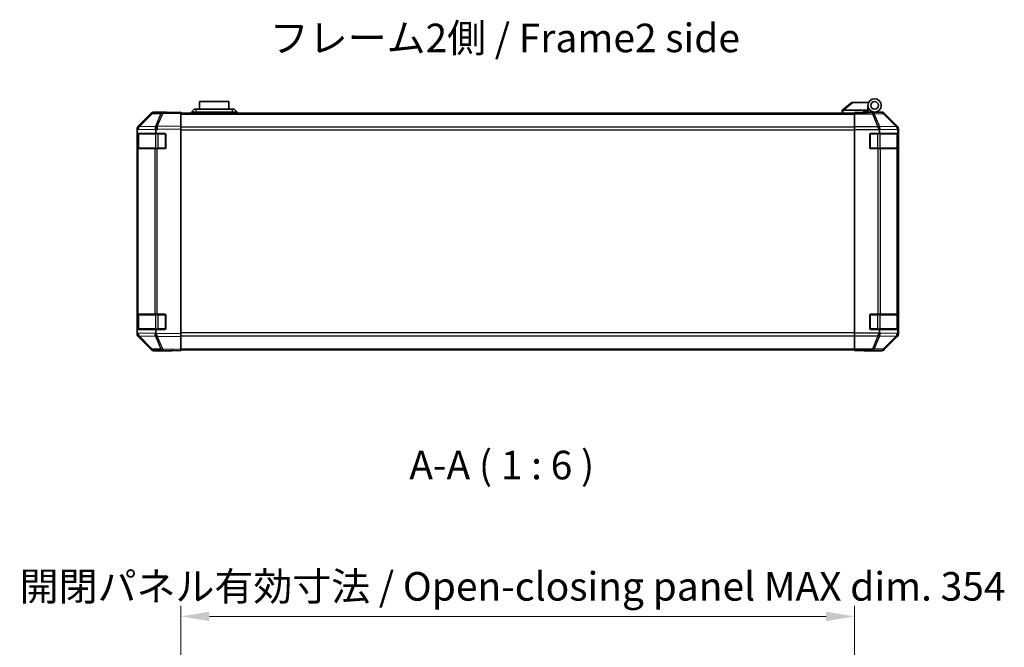
# Model space of a CAD drawing. Units: millimetres. Extents: x 0 to 9620, y -45 to 1686.
# Drawn here: x 2592 to 3110, y 288 to 618 of the extents above; entities that cross this region are included whole.
import ezdxf

# ---------------------------------------------------------------- set-up
doc = ezdxf.new("R2010")
doc.units = ezdxf.units.MM
doc.header["$LTSCALE"] = 5.5
doc.layers.get('Defpoints').update_dxf_attribs({"lineweight": 25})
for name, color, linetype, lineweight in [('Dimension (ISO)', 7, 'Continuous', 18), ('Dimension (ISO) @ 1', 7, 'Continuous', 18), ('Symbol (ISO)', 7, 'Continuous', 18), ('Visible (ISO)', 7, 'Continuous', 35), ('Visible Narrow (ISO)', 7, 'Continuous', 25)]:
    doc.layers.add(name, color=color, linetype=linetype, lineweight=lineweight)
doc.styles.add('Note Text (TK)', font='txt')
doc.dimstyles.new('Default - Method 1b (TK)', dxfattribs={"dimscale": 5.5, "dimtxt": 2.5, "dimasz": 2.5, "dimexe": 1, "dimexo": 1.5, "dimgap": 1, "dimtad": 1, "dimtoh": 1, "dimrnd": 1e-08, "dimdsep": 46, "dimtxsty": 'Note Text (TK)', "dimcen": 0.09, "dimdle": 5, "dimclrd": 100, "dimclre": 100, "dimclrt": 7, "dimadec": 1, "dimazin": 1, "dimtfac": 1, "dimtmove": 0, "dimatfit": 3, "dimfxl": 1, "dimtolj": 1, "dimlwd": -1, "dimlwe": -1, "dimarcsym": 0})

# ---------------------------------------------------------------- blocks, each defined once
blk = doc.blocks.new('*D51')
at = {"layer": 'Defpoints', "color": 0}
for p in [(3031.02, 304.2), (2677.02, 274.2), (3031.02, 271.36)]:
    blk.add_point(p, dxfattribs=at)
at = {"layer": 'Dimension (ISO)', "color": 100}
for p, q in [((2677.02, 282.45), (2677.02, 309.7)), ((3031.02, 279.61), (3031.02, 309.7)), ((2692.02, 304.2), (3016.02, 304.2))]:
    blk.add_line(p, q, dxfattribs=at)
for points in [[(2692.02, 306.7), (2692.02, 301.7), (2677.02, 304.2)], [(3016.02, 306.7), (3016.02, 301.7), (3031.02, 304.2)]]:
    blk.add_solid(points, dxfattribs=at)
at = {"layer": 'Dimension (ISO)', "color": 7, "insert": (2592.28, 320.01), "char_height": 15, "attachment_point": 4, "style": 'Note Text (TK)'}
blk.add_mtext('\\A1;開閉パネル有効寸法 / Open-closing panel MAX dim. 354', dxfattribs=at)

msp = doc.modelspace()

# ---------------------------------------------------------------- linework, layer by layer
at = {"layer": 'Visible (ISO)'}
for p, q in [((2702.2656, 574.8203), (2686.7656, 574.8203)), ((2686.7656, 570.8203), (2686.7656, 574.8203)), ((2702.2656, 574.8203), (2702.2656, 570.8203)), ((2668.0156, 569.2203), (2662.8452, 569.2203)), ((2677.0156, 569.2203), (2667.4939, 569.0541)), ((2668.0156, 569.0632), (2668.0156, 569.2203)), ((2677.0156, 569.2203), (2677.0156, 568.6346)), ((2682.5156, 569.2203), (2684.0156, 570.8203)), ((2685.0156, 569.2203), (2682.5156, 569.2203)), ((2682.5156, 568.7203), (2682.5156, 569.2203)), ((2684.0156, 570.8203), (2685.0156, 570.8203)), ((2704.0156, 570.8203), (2685.0156, 570.8203)), ((2685.0156, 569.2203), (2704.0156, 569.2203)), ((2704.0156, 570.8203), (2705.0156, 570.8203)), ((2706.5156, 569.2203), (2704.0156, 569.2203)), ((2706.5156, 569.2203), (2705.0156, 570.8203)), ((2706.5156, 568.7203), (2706.5156, 569.2203)), ((3024.5156, 570.2203), (3024.5326, 570.2339)), ((3024.5156, 570.2203), (3024.5156, 568.7203)), ((3029.5156, 574.2203), (3024.5326, 570.2339)), ((3038.0156, 570.2203), (3025.0365, 570.2203)), ((3029.5156, 574.2203), (3030.0365, 574.2203)), ((3030.0365, 574.2203), (3038.3533, 574.2203)), ((3035.5156, 569.0636), (3035.5156, 569.3203)), ((3035.5156, 569.3203), (3038.0156, 569.3203)), ((3038.0156, 570.2203), (3038.0156, 572.7203)), ((3038.0156, 569.3203), (3038.0156, 570.2203)), ((3038.0156, 569.3203), (3038.0156, 569.0806)), ((3038.0156, 569.2203), (3041.5156, 569.2203)), ((3040.0156, 569.1714), (3040.0156, 569.1504)), ((3041.5156, 569.2203), (3045.186, 569.2203)), ((2661.4409, 568.3748), (2654.5957, 561.4091)), ((2654.6013, 561.8047), (2661.4312, 568.6346)), ((2667.4939, 569.0541), (2662.8325, 568.9727)), ((2677.0156, 568.7203), (3031.0156, 568.7203)), ((2677.0156, 561.8047), (2677.0156, 568.6346)), ((3031.0156, 568.9727), (3031.0156, 569.0632)), ((3035.0156, 569.0632), (3031.0156, 569.0632)), ((3031.0156, 568.3748), (3031.0156, 568.9727)), ((3031.0156, 568.3748), (3031.0156, 561.4024)), ((3053.43, 561.8047), (3046.6001, 568.6346)), ((2654.0156, 560.0006), (2654.0156, 560.3907)), ((2654.0156, 559.4045), (2654.0156, 560.0006)), ((2654.0156, 559.4045), (2654.0156, 558.0203)), ((2654.5957, 561.4091), (2654.5891, 561.4024)), ((2663.7847, 558.0203), (2663.7847, 559.5819)), ((2677.0156, 561.8047), (2677.0156, 560.3907)), ((2677.0156, 452.6498), (2677.0156, 560.3907)), ((3031.0156, 560.0006), (3031.0156, 561.4024)), ((3031.0156, 453.0399), (3031.0156, 560.0006)), ((3044.0156, 559.4045), (3044.0156, 558.0203)), ((3053.7847, 558.0203), (3053.7847, 559.5819)), ((3054.0156, 452.6498), (3054.0156, 560.3907)), ((2654.0156, 558.0203), (2654.0156, 557.5203)), ((2654.0156, 558.0203), (2663.7847, 558.0203)), ((2654.0156, 550.5203), (2654.0156, 557.5203)), ((2654.2156, 557.7203), (2654.2156, 550.3203)), ((2663.7847, 558.0203), (2668.5156, 558.0203)), ((2669.0156, 557.5203), (2669.0156, 550.5203)), ((3039.0156, 550.5203), (3039.0156, 557.5203)), ((3039.5156, 558.0203), (3044.0156, 558.0203)), ((3044.0156, 558.0203), (3053.7847, 558.0203)), ((3053.7847, 558.0203), (3053.8672, 558.0203)), ((3053.8156, 550.3203), (3053.8156, 557.7203)), ((3053.876, 557.5203), (3053.876, 550.5203)), ((2654.0156, 550.5203), (2654.0156, 550.0203)), ((2654.0156, 550.0203), (2654.0156, 463.0203)), ((2654.0156, 550.0203), (2654.6014, 550.0203)), ((2663.2133, 550.0203), (2654.6014, 550.0203)), ((2663.2133, 550.0203), (2664.5926, 550.0203)), ((2668.5156, 550.0203), (2664.5926, 550.0203)), ((3043.1872, 550.0203), (3039.5156, 550.0203)), ((3043.1872, 550.0203), (3044.6014, 550.0203)), ((3053.2133, 550.0203), (3044.6014, 550.0203)), ((3053.2133, 550.0203), (3053.7988, 550.0203)), ((3053.8672, 550.0203), (3053.7988, 550.0203)), ((2654.0156, 463.0203), (2654.0156, 462.5203)), ((2654.6014, 463.0203), (2654.0156, 463.0203)), ((2654.0156, 455.5203), (2654.0156, 462.5203)), ((2654.2156, 462.7203), (2654.2156, 455.3203)), ((2654.6014, 463.0203), (2663.2133, 463.0203)), ((2664.5926, 463.0203), (2663.2133, 463.0203)), ((2664.5926, 463.0203), (2668.5156, 463.0203)), ((2669.0156, 462.5203), (2669.0156, 455.5203)), ((3039.0156, 455.5203), (3039.0156, 462.5203)), ((3039.5156, 463.0203), (3043.1872, 463.0203)), ((3044.6014, 463.0203), (3043.1872, 463.0203)), ((3044.6014, 463.0203), (3053.2133, 463.0203)), ((3053.7988, 463.0203), (3053.2133, 463.0203)), ((3053.7988, 463.0203), (3053.8672, 463.0203)), ((3053.8156, 455.3203), (3053.8156, 462.7203)), ((3053.876, 462.5203), (3053.876, 455.5203)), ((2654.0156, 455.5203), (2654.0156, 455.0203)), ((2663.7847, 455.0203), (2654.0156, 455.0203)), ((2654.0156, 455.0203), (2654.0156, 453.636)), ((2654.0156, 453.0399), (2654.0156, 453.636)), ((2654.0156, 452.6498), (2654.0156, 453.0399)), ((2654.5891, 451.6381), (2654.5957, 451.6314)), ((2654.5957, 451.6314), (2661.4409, 444.6657)), ((2661.4312, 444.4059), (2654.6013, 451.2358)), ((2668.5156, 455.0203), (2663.7847, 455.0203)), ((2663.7847, 453.4181), (2663.7847, 455.0203)), ((2677.0156, 452.6498), (2677.0156, 451.2358)), ((2677.0156, 444.4059), (2677.0156, 451.2358)), ((3031.0156, 451.6381), (3031.0156, 453.0399)), ((3031.0156, 451.6381), (3031.0156, 444.6657)), ((3044.0156, 455.0203), (3039.5156, 455.0203)), ((3053.7847, 455.0203), (3044.0156, 455.0203)), ((3044.0156, 455.0203), (3044.0156, 453.636)), ((3046.6001, 444.4059), (3053.43, 451.2358)), ((3053.8672, 455.0203), (3053.7847, 455.0203)), ((3053.7847, 453.4181), (3053.7847, 455.0203)), ((2662.8325, 444.0678), (2667.4939, 443.9865)), ((2672.0156, 443.8203), (2662.8452, 443.8203)), ((2667.4939, 443.9865), (2677.0156, 443.8203)), ((2672.0156, 443.8203), (2672.0156, 443.9075)), ((2677.0156, 444.4059), (2677.0156, 443.8203)), ((2677.0156, 444.3203), (3031.0156, 444.3203)), ((3031.0156, 444.0678), (3031.0156, 444.6657)), ((3031.0156, 444.0678), (3031.0156, 443.9075)), ((3031.0156, 443.9075), (3034.0156, 443.9075)), ((3036.0156, 443.8726), (3036.0156, 443.8203)), ((3036.0156, 443.8203), (3045.186, 443.8203))]:
    msp.add_line(p, q, dxfattribs=at)
for radius in [3.5, 2]:
    msp.add_circle((3041.5156, 572.7203), radius, dxfattribs=at)
for centre, radius, start, end in [((3040.3156, 568.7203), 0.5, 90, 115.544368), ((2662.8674, 566.973), 2, 91, 135.5), ((2656.0156, 560.0006), 2, 135.5, 180), ((2654.5156, 557.7203), 0.3, 90, 180), ((2668.5156, 557.5203), 0.5, 0, 90), ((3039.5156, 557.5203), 0.5, 90, 180), ((3053.5156, 557.7203), 0.3, 0, 90), ((2654.5156, 550.3203), 0.3, 180, 270), ((2668.5156, 550.5203), 0.5, 270, 0), ((3039.5156, 550.5203), 0.5, 180, 270), ((3053.5156, 550.3203), 0.3, 270, 0), ((2654.5156, 462.7203), 0.3, 90, 180), ((2668.5156, 462.5203), 0.5, 0, 90), ((3039.5156, 462.5203), 0.5, 90, 180), ((3053.5156, 462.7203), 0.3, 0, 90), ((2654.5156, 455.3203), 0.3, 180, 270), ((2668.5156, 455.5203), 0.5, 270, 0), ((3039.5156, 455.5203), 0.5, 180, 270), ((3053.5156, 455.3203), 0.3, 270, 0), ((2656.0156, 453.0399), 2, 180, 224.5), ((2662.8674, 446.0675), 2, 224.5, 269)]:
    msp.add_arc(centre, radius, start, end, dxfattribs=at)
for centre, major_axis, ratio, start_param, end_param in [((2662.8458, 567.2199), (-1.4146, 1.4146), 0.99969546, 5.49793944, 6.28318531), ((2673.0156, 569.1504), (-5, 0), 0.01745506, 0, 0.78539816), ((3023.9185, 569.1022), (1.3096, 1.0476), 0.2981424, 0.35673339, 0.38402438), ((3035.0156, 569.1504), (5, 0), 0.01745506, 4.71238898, 6.28318531), ((3045.1854, 567.2199), (1.4146, 1.4146), 0.99969546, 0, 0.78524587), ((2656.0159, 560.3901), (-1.4146, 1.4146), 0.99969546, 0, 0.78524587), ((2664.6275, 560.1575), (-0.6496, 1.9722), 0.42004048, 0.64967903, 1.42890668), ((2661.7488, 558.1069), (1.4682, 2.7648), 0.51011072, 5.51788978, 5.77920233), ((3043.1872, 560.0006), (-0.8314, 1.9827), 0.31555756, 4.58082902, 5.35750054), ((3041.1872, 557.9654), (2.4424, 2.4854), 0.57396196, 5.75456294, 6.02006539), ((3051.7991, 560.1575), (1.5735, -1.5847), 0.76601858, 0.9249237, 1.70415135), ((3052.0153, 560.3901), (1.4146, 1.4146), 0.99969546, 5.49793944, 6.28318531), ((3051.7488, 558.1069), (1.4682, 2.7648), 0.51011072, 5.51788978, 5.77920233), ((3053.8672, 557.5203), (0, 0.5), 0.01745506, 4.71238898, 6.28318531), ((3053.8672, 550.5203), (0, 0.5), 0.01745506, 3.14159265, 4.71238898), ((3053.8672, 462.5203), (0, 0.5), 0.01745506, 4.71238898, 6.28318531), ((3053.8672, 455.5203), (0, 0.5), 0.01745506, 3.14159265, 4.71238898), ((2656.0159, 452.6505), (-1.4146, -1.4146), 0.99969546, 5.49793944, 6.28318531), ((2666.6633, 454.8315), (-2.5282, -2.3992), 0.57378913, 5.7845705, 6.0264309), ((2664.6275, 452.8667), (0.7857, -1.9956), 0.33018184, 4.57682991, 5.33424435), ((3043.1872, 453.0399), (0.8314, 1.9827), 0.31555756, 4.06727742, 4.84394894), ((3041.1872, 455.0752), (2.4424, -2.4854), 0.57396196, 0.26311992, 0.52862237), ((3051.7991, 452.8667), (-0.0179, -2.0123), 0.98743225, 0.82843306, 1.5858475), ((3052.0153, 452.6505), (1.4146, -1.4146), 0.99969546, 0, 0.78524587), ((3053.8349, 454.8315), (0.0253, 2.8036), 0.01547715, 2.09928764, 2.34114803), ((2662.8458, 445.8206), (-1.4146, -1.4146), 0.99969546, 0, 0.78524587), ((2674.0156, 443.8726), (-2, 0), 0.01745506, 5.49778714, 6.28318531), ((3034.0156, 443.8726), (2, 0), 0.01745506, 0, 1.57079633), ((3045.1854, 445.8206), (1.4146, -1.4146), 0.99969546, 5.49793944, 6.28318531)]:
    msp.add_ellipse(centre, major_axis=major_axis, ratio=ratio, start_param=start_param, end_param=end_param, dxfattribs=at)
for points, knots in [([(3025.0156, 570.2198), (3024.9726, 570.2182), (3024.927, 570.222), (3024.8224, 570.2343), (3024.7638, 570.2436), (3024.6671, 570.2538), (3024.6297, 570.2557), (3024.569, 570.2513), (3024.5466, 570.245), (3024.5326, 570.2339)], [0, 0, 0, 0, 0.0129194231, 0.0129194231, 0.0292235169, 0.0292235169, 0.0422861714, 0.0422861714, 0.0554565223, 0.0554565223, 0.0554565223, 0.0554565223]), ([(2664.5497, 451.4933), (2664.5539, 451.4872), (2664.5591, 451.4807), (2664.5681, 451.4721), (2664.5725, 451.4685), (2664.5776, 451.4657)], [-0.00632850269, -0.00632850269, -0.00632850269, -0.00632850269, -0.00368495029, -0.00368495029, -0.00186790301, -0.00186790301, -0.00186790301, -0.00186790301]), ([(3053.2512, 451.4933), (3053.2455, 451.4872), (3053.2395, 451.4807), (3053.2314, 451.4721), (3053.2281, 451.4685), (3053.2255, 451.4657)], [-0.00632850269, -0.00632850269, -0.00632850269, -0.00632850269, -0.00368495029, -0.00368495029, -0.00186790301, -0.00186790301, -0.00186790301, -0.00186790301])]:
    msp.add_open_spline(points, degree=3, knots=knots, dxfattribs=at)
at = {"layer": 'Visible Narrow (ISO)'}
for p, q in [((2685.0156, 569.2203), (2685.0156, 570.8203)), ((2685.0156, 568.7203), (2685.0156, 569.2203)), ((2704.0156, 570.8203), (2704.0156, 569.2203)), ((2704.0156, 568.7203), (2704.0156, 569.2203)), ((3025.0156, 568.7203), (3025.0156, 570.2198)), ((3025.0365, 570.2203), (3030.0365, 574.2203)), ((3045.186, 569.2203), (3045.0198, 569.0541)), ((2655.0038, 561.4126), (2661.849, 568.3783)), ((2661.849, 568.3783), (2666.5104, 568.4597)), ((2666.5104, 568.4597), (2663.6326, 561.5796)), ((2664.6017, 561.588), (2667.4795, 568.4681)), ((2667.4795, 568.4681), (2677.0156, 568.6346)), ((2677.0156, 568.1345), (3031.0156, 568.1345)), ((3040.3584, 568.9727), (3031.0156, 568.9727)), ((3031.0156, 568.3748), (3040.3584, 568.3748)), ((3045.0198, 569.0541), (3040.3584, 568.9727)), ((3040.3584, 568.9727), (3040.3584, 568.3748)), ((3040.3584, 568.3748), (3043.1938, 561.4091)), ((3041.3523, 568.3783), (3046.0137, 568.4597)), ((3044.1876, 561.4126), (3041.3523, 568.3783)), ((3046.0137, 568.4597), (3052.7934, 561.5796)), ((3046.4336, 568.4681), (3046.6001, 568.6346)), ((3053.2133, 561.588), (3046.4336, 568.4681)), ((2654.0156, 559.4045), (2654.608, 560.0072)), ((2654.608, 560.0072), (2663.7156, 560.1662)), ((2663.6091, 561.5628), (2655.0038, 561.4126)), ((2663.6326, 561.5796), (2663.6091, 561.5628)), ((2663.7847, 559.5819), (2664.6161, 560.1742)), ((2677.0156, 561.8047), (2664.6017, 561.588)), ((2664.6161, 560.1742), (2677.0156, 560.3907)), ((3031.0156, 561.306), (2677.0156, 561.306)), ((2677.0156, 559.8918), (3031.0156, 559.8918)), ((3043.1872, 561.4024), (3031.0156, 561.4024)), ((3031.0156, 560.0006), (3043.9165, 560.0006)), ((3043.1938, 561.4091), (3043.1872, 561.4024)), ((3044.0156, 559.4045), (3044.608, 560.0072)), ((3052.793, 561.5628), (3044.1876, 561.4126)), ((3044.608, 560.0072), (3053.7156, 560.1662)), ((3052.7934, 561.5796), (3052.793, 561.5628)), ((3053.43, 561.8047), (3053.2133, 561.588)), ((3053.7847, 559.5819), (3053.7992, 560.1742)), ((3053.7992, 560.1742), (3054.0156, 560.3907)), ((2654.0156, 557.5203), (2654.2156, 557.5203)), ((2654.8014, 557.7203), (2654.2156, 557.7203)), ((2654.8014, 557.7203), (2663.6298, 557.7203)), ((2654.8014, 550.3203), (2654.8014, 557.7203)), ((2665.044, 557.7203), (2663.6298, 557.7203)), ((2663.6298, 557.7203), (2663.6298, 550.3203)), ((2665.044, 558.0203), (2665.044, 557.7203)), ((2665.044, 557.7203), (2668.7156, 557.7203)), ((2665.044, 550.3203), (2665.044, 557.7203)), ((2668.7156, 557.7203), (2668.7156, 557.9785)), ((2668.9739, 557.7203), (2668.7156, 557.7203)), ((2668.7156, 557.7203), (2668.7156, 550.3203)), ((3039.3156, 557.7203), (3039.0574, 557.7203)), ((3039.3156, 557.9785), (3039.3156, 557.7203)), ((3039.3156, 550.3203), (3039.3156, 557.7203)), ((3039.3156, 557.7203), (3042.9872, 557.7203)), ((3042.9872, 558.0203), (3042.9872, 557.7203)), ((3044.4014, 557.7203), (3042.9872, 557.7203)), ((3042.9872, 557.7203), (3042.9872, 550.3203)), ((3044.4014, 557.7203), (3053.2298, 557.7203)), ((3044.4014, 550.3203), (3044.4014, 557.7203)), ((3053.8156, 557.7203), (3053.2298, 557.7203)), ((3053.2298, 557.7203), (3053.2298, 550.3203)), ((3053.8156, 557.5203), (3053.876, 557.5203)), ((2654.2156, 550.5203), (2654.0156, 550.5203)), ((2654.2156, 550.3203), (2654.8014, 550.3203)), ((2654.6014, 463.0203), (2654.6014, 550.0203)), ((2663.6298, 550.3203), (2654.8014, 550.3203)), ((2663.2133, 550.0203), (2663.2133, 463.0203)), ((2663.6298, 550.3203), (2665.044, 550.3203)), ((2664.5926, 463.0203), (2664.5926, 550.0203)), ((2665.044, 550.3203), (2665.044, 550.0203)), ((2668.7156, 550.3203), (2665.044, 550.3203)), ((2668.7156, 550.3203), (2668.9739, 550.3203)), ((2668.7156, 550.062), (2668.7156, 550.3203)), ((3039.0574, 550.3203), (3039.3156, 550.3203)), ((3039.3156, 550.3203), (3039.3156, 550.062)), ((3042.9872, 550.3203), (3039.3156, 550.3203)), ((3042.9872, 550.3203), (3042.9872, 550.0203)), ((3042.9872, 550.3203), (3044.4014, 550.3203)), ((3043.1872, 550.0203), (3043.1872, 463.0203)), ((3053.2298, 550.3203), (3044.4014, 550.3203)), ((3044.6014, 463.0203), (3044.6014, 550.0203)), ((3053.2133, 550.0203), (3053.2133, 463.0203)), ((3053.2298, 550.3203), (3053.8156, 550.3203)), ((3053.7988, 463.0203), (3053.7988, 550.0203)), ((3053.876, 550.5203), (3053.8156, 550.5203)), ((2654.0156, 462.5203), (2654.2156, 462.5203)), ((2654.8014, 462.7203), (2654.2156, 462.7203)), ((2654.8014, 462.7203), (2663.6298, 462.7203)), ((2654.8014, 455.3203), (2654.8014, 462.7203)), ((2665.044, 462.7203), (2663.6298, 462.7203)), ((2663.6298, 462.7203), (2663.6298, 455.3203)), ((2665.044, 463.0203), (2665.044, 462.7203)), ((2665.044, 462.7203), (2668.7156, 462.7203)), ((2665.044, 455.3203), (2665.044, 462.7203)), ((2668.7156, 462.7203), (2668.7156, 462.9785)), ((2668.9739, 462.7203), (2668.7156, 462.7203)), ((2668.7156, 462.7203), (2668.7156, 455.3203)), ((3039.3156, 462.7203), (3039.0574, 462.7203)), ((3039.3156, 462.9785), (3039.3156, 462.7203)), ((3039.3156, 455.3203), (3039.3156, 462.7203)), ((3039.3156, 462.7203), (3042.9872, 462.7203)), ((3042.9872, 463.0203), (3042.9872, 462.7203)), ((3044.4014, 462.7203), (3042.9872, 462.7203)), ((3042.9872, 462.7203), (3042.9872, 455.3203)), ((3044.4014, 462.7203), (3053.2298, 462.7203)), ((3044.4014, 455.3203), (3044.4014, 462.7203)), ((3053.8156, 462.7203), (3053.2298, 462.7203)), ((3053.2298, 462.7203), (3053.2298, 455.3203)), ((3053.8156, 462.5203), (3053.876, 462.5203)), ((2654.2156, 455.5203), (2654.0156, 455.5203)), ((2654.2156, 455.3203), (2654.8014, 455.3203)), ((2663.6298, 455.3203), (2654.8014, 455.3203)), ((2663.6298, 455.3203), (2665.044, 455.3203)), ((2665.044, 455.3203), (2665.044, 455.0203)), ((2668.7156, 455.3203), (2665.044, 455.3203)), ((2668.7156, 455.3203), (2668.9739, 455.3203)), ((2668.7156, 455.062), (2668.7156, 455.3203)), ((3039.0574, 455.3203), (3039.3156, 455.3203)), ((3039.3156, 455.3203), (3039.3156, 455.062)), ((3042.9872, 455.3203), (3039.3156, 455.3203)), ((3042.9872, 455.3203), (3042.9872, 455.0203)), ((3042.9872, 455.3203), (3044.4014, 455.3203)), ((3053.2298, 455.3203), (3044.4014, 455.3203)), ((3053.2298, 455.3203), (3053.8156, 455.3203)), ((3053.876, 455.5203), (3053.8156, 455.5203)), ((2654.608, 453.0333), (2654.0156, 453.636)), ((2663.2299, 452.8828), (2654.608, 453.0333)), ((2655.0038, 451.6279), (2663.6257, 451.4774)), ((2661.849, 444.6622), (2655.0038, 451.6279)), ((2663.7847, 453.4181), (2663.2299, 452.8828)), ((2663.6257, 451.4774), (2666.5104, 444.5808)), ((2677.0156, 452.6498), (2663.8685, 452.8793)), ((2664.6017, 451.4525), (2677.0156, 451.2358)), ((2667.4795, 444.5724), (2664.6017, 451.4525)), ((3031.0156, 453.1487), (2677.0156, 453.1487)), ((2677.0156, 451.7345), (3031.0156, 451.7345)), ((3043.9165, 453.0399), (3031.0156, 453.0399)), ((3031.0156, 451.6381), (3043.1872, 451.6381)), ((3043.1938, 451.6314), (3040.3584, 444.6657)), ((3041.3523, 444.6622), (3044.1876, 451.6279)), ((3043.1872, 451.6381), (3043.1938, 451.6314)), ((3044.608, 453.0333), (3044.0156, 453.636)), ((3044.1876, 451.6279), (3052.8096, 451.4774)), ((3053.2299, 452.8828), (3044.608, 453.0333)), ((3052.8096, 451.4774), (3046.0137, 444.5808)), ((3046.4336, 444.5724), (3053.2133, 451.4525)), ((3053.2133, 451.4525), (3053.43, 451.2358)), ((3053.7847, 453.4181), (3053.2299, 452.8828)), ((3054.0156, 452.6498), (3053.7861, 452.8793)), ((2666.5104, 444.5808), (2661.849, 444.6622)), ((2677.0156, 444.4059), (2667.4795, 444.5724)), ((2677.0156, 444.906), (3031.0156, 444.906)), ((3040.3584, 444.6657), (3031.0156, 444.6657)), ((3031.0156, 444.0678), (3040.3584, 444.0678)), ((3040.3584, 444.6657), (3040.3584, 444.0678)), ((3040.3584, 444.0678), (3045.0198, 443.9865)), ((3046.0137, 444.5808), (3041.3523, 444.6622)), ((3045.0198, 443.9865), (3045.186, 443.8203)), ((3046.6001, 444.4059), (3046.4336, 444.5724))]:
    msp.add_line(p, q, dxfattribs=at)
for centre, major_axis, ratio, start_param, end_param in [((2662.8674, 566.973), (-1.4265, 1.4018), 0.27881333, 5.73930193, 6.28318531), ((2662.8674, 566.973), (-0.0349, 1.9997), 0.70705293, 0, 0.77922765), ((2667.5288, 567.0544), (-0.0349, 1.9997), 0.70705293, 0, 0.77922765), ((2667.5288, 567.0544), (1.8451, -0.7718), 0.67266741, 1.87081915, 2.4052337), ((2667.5288, 567.0544), (-0.0349, 1.9997), 0.01744975, 0, 0.78524587), ((3040.3584, 566.973), (-0.0349, 1.9997), 0.70705293, 5.4792756, 6.25850325), ((3040.3584, 566.973), (1.8524, 0.754), 0.67311493, 0.75948681, 1.30337019), ((3045.0198, 567.0544), (1.4142, -1.4142), 0.99969546, 1.57079633, 2.3560422), ((3045.0198, 567.0544), (-0.0349, 1.9997), 0.70705293, 5.4792756, 6.25850325), ((3045.0198, 567.0544), (1.4246, 1.4038), 0.28553037, 0.02575248, 0.56016703), ((2656.0222, 560.0072), (-1.4265, 1.4018), 0.57396196, 0, 1.04217396), ((2656.0222, 560.0072), (-1.4265, 1.4018), 0.27881333, 5.73930193, 6.28318531), ((2656.0222, 560.0072), (-0.0349, 1.9997), 0.70705293, 0.77922765, 1.5584553), ((2664.651, 560.1742), (-1.8451, 0.7718), 0.67266741, 5.01241181, 5.54682635), ((2664.651, 560.1742), (1.1604, -1.629), 0.01421551, 3.66172306, 4.70226326), ((2664.651, 560.1742), (-0.0349, 1.9997), 0.01744975, 0.78524587, 1.57049174), ((3043.1938, 560.0072), (-1.8524, -0.754), 0.67311493, 3.90107946, 4.44496284), ((3043.1938, 560.0072), (1.4265, -1.4018), 0.57396196, 1.04217396, 2.08434792), ((3043.1938, 560.0072), (-0.0349, 1.9997), 0.70705293, 4.70004795, 5.4792756), ((3051.7995, 560.1742), (1.4246, 1.4038), 0.28553037, 0.02575248, 0.56016703), ((3051.7995, 560.1742), (1.9994, -0.049), 0.81440578, 0.03007955, 1.07061976), ((3051.7995, 560.1742), (-1.4142, 1.4142), 0.99969546, 3.92714311, 4.71238898), ((2655.0135, 557.7203), (0, 0.3), 0.70710678, 0, 1.57079633), ((2663.842, 557.7203), (0, 0.3), 0.70710678, 0, 1.57079633), ((3044.1893, 557.7203), (0, 0.3), 0.70710678, 4.71238898, 6.28318531), ((3053.0177, 557.7203), (0, 0.3), 0.70710678, 4.71238898, 6.28318531), ((2655.0135, 550.3203), (0, -0.3), 0.70710678, 4.71238898, 6.28318531), ((2663.842, 550.3203), (0, -0.3), 0.70710678, 4.71238898, 6.28318531), ((3044.1893, 550.3203), (0, -0.3), 0.70710678, 0, 1.57079633), ((3053.0177, 550.3203), (0, -0.3), 0.70710678, 0, 1.57079633), ((2655.0135, 462.7203), (0, 0.3), 0.70710678, 0, 1.57079633), ((2663.842, 462.7203), (0, 0.3), 0.70710678, 0, 1.57079633), ((3044.1893, 462.7203), (0, 0.3), 0.70710678, 4.71238898, 6.28318531), ((3053.0177, 462.7203), (0, 0.3), 0.70710678, 4.71238898, 6.28318531), ((2655.0135, 455.3203), (0, -0.3), 0.70710678, 4.71238898, 6.28318531), ((2663.842, 455.3203), (0, -0.3), 0.70710678, 4.71238898, 6.28318531), ((3044.1893, 455.3203), (0, -0.3), 0.70710678, 0, 1.57079633), ((3053.0177, 455.3203), (0, -0.3), 0.70710678, 0, 1.57079633), ((2656.0222, 453.0333), (-1.4265, -1.4018), 0.57396196, 5.24101135, 6.28318531), ((2656.0222, 453.0333), (-1.4265, -1.4018), 0.27881333, 0, 0.54388338), ((2656.0222, 453.0333), (-0.0349, -1.9997), 0.70705293, 4.72473001, 5.50395766), ((2664.6442, 452.8828), (-0.0349, -1.9997), 0.70705293, 4.72473001, 5.50395766), ((2664.6442, 452.8828), (-1.3889, 1.4391), 0.58406687, 1.0575132, 2.05678804), ((2664.6442, 452.8828), (1.8451, 0.7718), 0.67266741, 3.87795161, 4.4033668), ((2664.651, 452.8663), (-2.5917, 1.758), 0.39399915, 1.80456079, 1.81356014), ((3043.1938, 453.0333), (-1.4265, -1.4018), 0.57396196, 1.05724473, 2.09941869), ((3043.1938, 453.0333), (1.8524, -0.754), 0.67311493, 4.97981512, 5.5236985), ((3043.1938, 453.0333), (-0.0349, -1.9997), 0.70705293, 0.80390971, 1.58313735), ((3051.8157, 452.8828), (-0.0349, -1.9997), 0.70705293, 0.80390971, 1.58313735), ((3051.8157, 452.8828), (1.4246, -1.4038), 0.28553037, 5.72301828, 6.24843347), ((3051.7995, 452.8663), (0.0075, -2.0331), 0.96743213, 0.79827441, 0.80727376), ((3051.8157, 452.8828), (1.3889, -1.4391), 0.58406687, 0.05823836, 1.0575132), ((2662.8674, 446.0675), (-1.4265, -1.4018), 0.27881333, 0, 0.54388338), ((2662.8674, 446.0675), (-0.0349, -1.9997), 0.70705293, 5.50395766, 6.28318531), ((2667.5288, 445.9862), (-0.0349, -1.9997), 0.70705293, 5.50395766, 6.28318531), ((2667.5288, 445.9862), (-1.8451, -0.7718), 0.67266741, 0.73635896, 1.2707735), ((2667.5288, 445.9862), (-0.0349, -1.9997), 0.01744975, 5.49793944, 6.28318531), ((3040.3584, 446.0675), (-1.8524, 0.754), 0.67311493, 1.83822247, 2.38210585), ((3040.3584, 446.0675), (-0.0349, -1.9997), 0.70705293, 0.02468206, 0.80390971), ((3045.0198, 445.9862), (-0.0349, -1.9997), 0.70705293, 0.02468206, 0.80390971), ((3045.0198, 445.9862), (-1.4142, -1.4142), 0.99969546, 0.78555046, 1.57079633), ((3045.0198, 445.9862), (1.4246, -1.4038), 0.28553037, 5.72301828, 6.25743282)]:
    msp.add_ellipse(centre, major_axis=major_axis, ratio=ratio, start_param=start_param, end_param=end_param, dxfattribs=at)

# ---------------------------------------------------------------- texts
at = {"layer": 'Symbol (ISO)', "color": 7, "insert": (2723.6813, 606.2331), "char_height": 15, "width": 257.536494, "attachment_point": 4, "line_spacing_factor": 1.5, "style": 'Note Text (TK)'}
msp.add_mtext('{フレーム2側 / Frame2 side}', dxfattribs=at)
at = {"layer": 'Symbol (ISO)', "color": 7, "insert": (2797.0229, 371.5563), "char_height": 15, "attachment_point": 7, "style": 'Note Text (TK)'}
msp.add_mtext('A-A ( 1 : 6 )', dxfattribs=at)

# ---------------------------------------------------------------- dimensions: what is measured, and where the dimension line sits
at = {"layer": 'Dimension (ISO) @ 1', "color": 100}
dim = msp.add_linear_dim(base=(3031.0156, 304.2022), p1=(2677.0156, 274.2022), p2=(3031.0156, 271.3593), angle=180, text='開閉パネル有効寸法 / Open-closing panel MAX dim. <>', dimstyle='Default - Method 1b (TK)', override={"dimscale": 1, "dimtxt": 15, "dimasz": 15, "dimexe": 5.5, "dimexo": 8.25, "dimgap": 5.5, "dimtoh": 0, "dimdec": 2, "dimcen": 0.495, "dimtp": 0, "dimtm": 0, "dimtdec": 2, "dimtix": 0, "dimtofl": 0, "dimtmove": 0, "dimatfit": 1}, dxfattribs=at)
dim.commit()
dim.dimension.update_dxf_attribs({"geometry": '*D51', "text_midpoint": (2854.0156, 304.2022), "dimtype": 128})

doc.saveas('drawing.dxf')
